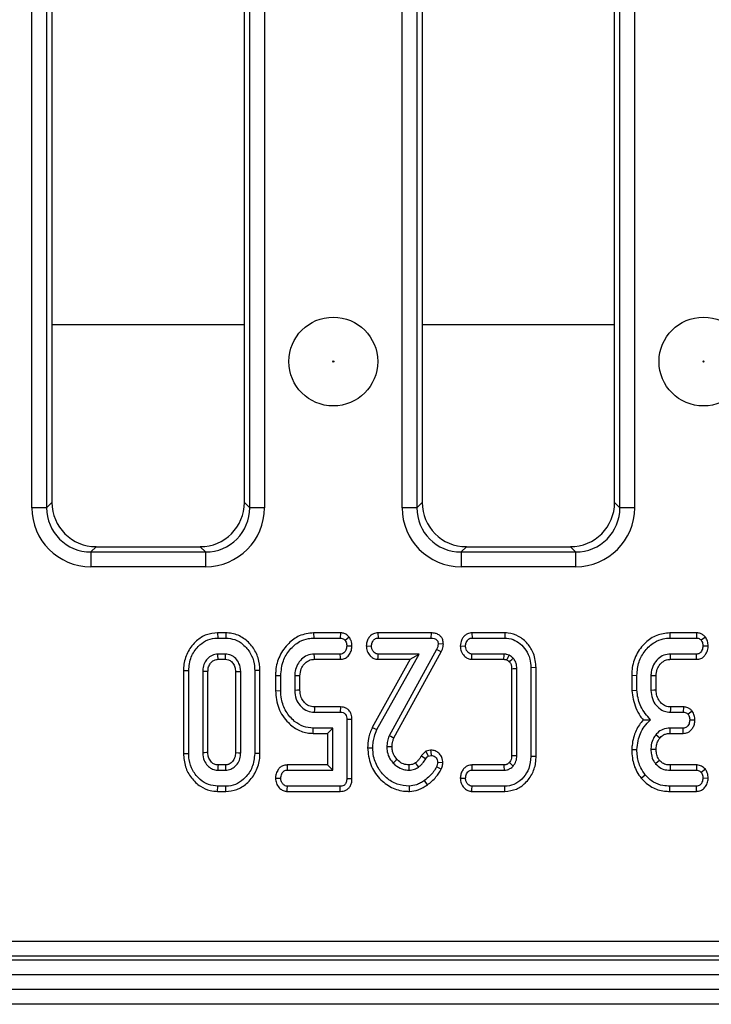
# Model space of a CAD drawing. Units: millimetres. Extents: x 40 to 2075, y -24 to 1455.
# Drawn here: x 334 to 381, y 704 to 771 of the extents above; entities that cross this region are included whole.
import ezdxf

# ---------------------------------------------------------------- set-up
doc = ezdxf.new("R2010")
doc.units = ezdxf.units.MM
doc.header["$LTSCALE"] = 5
doc.linetypes.add('SLD-Solid', pattern=[0])

msp = doc.modelspace()

# ---------------------------------------------------------------- linework, layer by layer
at = {"color": 7, "linetype": 'SLD-Solid', "lineweight": 25}
for p, q in [((334.891, 737.594), (334.891, 812.332)), ((335.888, 812.332), (335.888, 737.594)), ((336.245, 811.974), (336.245, 737.951)), ((349.245, 737.951), (349.245, 811.974)), ((349.603, 737.594), (349.603, 812.332)), ((350.599, 812.332), (350.599, 737.594)), ((359.891, 737.594), (359.891, 812.332)), ((360.888, 812.332), (360.888, 737.594)), ((361.245, 811.974), (361.245, 737.951)), ((374.245, 737.951), (374.245, 811.974)), ((374.603, 737.594), (374.603, 812.332)), ((375.599, 812.332), (375.599, 737.594)), ((335.888, 737.594), (336.245, 737.951)), ((349.245, 737.951), (349.603, 737.594)), ((360.888, 737.594), (361.245, 737.951)), ((374.245, 737.951), (374.603, 737.594)), ((335.888, 737.594), (334.891, 737.594)), ((350.599, 737.594), (349.603, 737.594)), ((360.888, 737.594), (359.891, 737.594)), ((375.599, 737.594), (374.603, 737.594)), ((339.234, 734.963), (338.876, 734.605)), ((339.234, 734.963), (346.257, 734.963)), ((346.614, 734.605), (346.257, 734.963)), ((364.234, 734.963), (363.876, 734.605)), ((364.234, 734.963), (371.257, 734.963)), ((371.614, 734.605), (371.257, 734.963)), ((338.876, 734.605), (338.876, 733.609)), ((338.876, 734.605), (346.614, 734.605)), ((346.614, 734.605), (346.614, 733.609)), ((363.876, 734.605), (363.876, 733.609)), ((363.876, 734.605), (371.614, 734.605)), ((371.614, 734.605), (371.614, 733.609)), ((346.614, 733.609), (338.876, 733.609)), ((371.614, 733.609), (363.876, 733.609)), ((347.438, 729.144), (347.443, 728.791)), ((347.985, 729.144), (347.438, 729.144)), ((347.443, 728.791), (347.98, 728.791)), ((347.985, 729.144), (347.98, 728.791)), ((353.921, 729.144), (353.928, 728.791)), ((355.724, 729.144), (353.921, 729.144)), ((353.928, 728.791), (355.712, 728.791)), ((355.724, 729.144), (355.712, 728.791)), ((356.321, 728.857), (356.043, 728.637)), ((358.265, 729.144), (358.273, 728.791)), ((361.848, 729.144), (358.265, 729.144)), ((358.273, 728.791), (361.844, 728.791)), ((361.848, 729.144), (361.844, 728.791)), ((364.612, 729.144), (364.62, 728.791)), ((366.829, 729.144), (364.612, 729.144)), ((364.62, 728.791), (366.825, 728.791)), ((366.829, 729.144), (366.825, 728.791)), ((377.975, 729.144), (377.982, 728.791)), ((379.773, 729.144), (377.975, 729.144)), ((377.982, 728.791), (379.766, 728.791)), ((379.773, 729.144), (379.766, 728.791)), ((380.383, 728.859), (380.097, 728.646)), ((356.51, 728.238), (356.157, 728.251)), ((357.474, 728.257), (357.828, 728.251)), ((362.224, 728.027), (359.021, 722.195)), ((362.539, 727.868), (362.224, 728.027)), ((362.683, 728.384), (362.329, 728.394)), ((363.825, 728.257), (364.179, 728.251)), ((380.565, 728.248), (380.211, 728.251)), ((347.969, 727.71), (347.454, 727.71)), ((347.464, 727.357), (347.959, 727.357)), ((355.718, 727.71), (353.961, 727.71)), ((353.97, 727.357), (355.727, 727.357)), ((360.441, 727.357), (357.881, 722.763)), ((358.197, 722.607), (361.041, 727.71)), ((358.262, 727.357), (360.441, 727.357)), ((361.041, 727.71), (358.273, 727.71)), ((359.341, 722.046), (362.539, 727.868)), ((360.441, 727.357), (361.041, 727.71)), ((364.6, 727.357), (366.767, 727.357)), ((366.778, 727.71), (364.612, 727.71)), ((379.772, 727.71), (378.015, 727.71)), ((378.026, 727.357), (379.78, 727.357)), ((367.291, 726.724), (367.291, 720.859)), ((367.644, 720.852), (367.644, 726.73)), ((368.942, 726.796), (368.59, 726.792)), ((368.59, 726.792), (368.59, 720.791)), ((368.942, 720.786), (368.942, 726.796)), ((345.129, 726.594), (345.482, 726.591)), ((345.129, 726.594), (345.129, 720.988)), ((345.482, 720.991), (345.482, 726.591)), ((346.428, 726.534), (346.428, 721.048)), ((346.78, 721.057), (346.78, 726.526)), ((348.643, 726.526), (348.643, 721.056)), ((348.995, 721.048), (348.995, 726.534)), ((350.294, 726.594), (349.941, 726.591)), ((349.941, 726.591), (349.941, 720.991)), ((350.294, 720.988), (350.294, 726.594)), ((351.345, 726.262), (351.698, 726.257)), ((351.345, 726.262), (351.345, 725.24)), ((351.698, 725.244), (351.698, 726.257)), ((352.644, 726.241), (352.644, 725.261)), ((352.996, 725.268), (352.996, 726.234)), ((375.399, 726.279), (375.752, 726.274)), ((375.399, 726.279), (375.399, 725.252)), ((375.752, 725.267), (375.752, 726.274)), ((376.698, 726.241), (376.698, 725.261)), ((377.051, 725.268), (377.051, 726.234)), ((351.345, 725.24), (351.698, 725.244)), ((375.399, 725.252), (375.752, 725.267)), ((355.726, 724.144), (353.971, 724.144)), ((355.726, 724.144), (355.718, 723.791)), ((378.889, 724.144), (378.017, 724.144)), ((378.889, 724.144), (378.881, 723.791)), ((353.961, 723.791), (355.718, 723.791)), ((378.007, 723.791), (378.881, 723.791)), ((379.493, 723.857), (379.206, 723.646)), ((353.89, 722.357), (353.894, 722.71)), ((355.211, 722.71), (353.894, 722.71)), ((354.859, 722.357), (355.211, 722.71)), ((355.211, 719.872), (355.211, 722.71)), ((356.51, 723.294), (356.157, 723.291)), ((356.157, 723.291), (356.157, 719.292)), ((356.51, 719.288), (356.51, 723.294)), ((357.881, 722.763), (358.197, 722.607)), ((378.875, 722.71), (377.99, 722.71)), ((378.883, 722.357), (378.875, 722.71)), ((379.672, 723.245), (379.318, 723.251)), ((353.89, 722.357), (354.859, 722.357)), ((354.859, 722.357), (354.859, 720.225)), ((377.994, 722.357), (378.883, 722.357)), ((357.561, 721.39), (357.914, 721.388)), ((345.129, 720.988), (345.482, 720.991)), ((350.294, 720.988), (349.941, 720.991)), ((361.193, 720.829), (361.493, 720.643)), ((361.815, 721.226), (361.503, 721.144)), ((361.503, 721.144), (361.66, 720.82)), ((361.66, 720.82), (361.852, 720.871)), ((368.942, 720.786), (368.59, 720.791)), ((375.399, 721.271), (375.752, 721.26)), ((347.959, 720.225), (347.463, 720.225)), ((354.859, 720.225), (352.129, 720.225)), ((354.859, 720.225), (355.211, 719.872)), ((362.539, 719.945), (362.222, 720.1)), ((362.651, 720.371), (362.298, 720.385)), ((366.769, 720.225), (364.604, 720.225)), ((379.78, 720.225), (377.996, 720.225)), ((379.78, 720.225), (379.768, 719.872)), ((347.454, 719.872), (347.969, 719.872)), ((351.344, 719.338), (351.698, 719.332)), ((352.137, 719.872), (355.211, 719.872)), ((363.825, 719.338), (364.179, 719.332)), ((364.612, 719.872), (366.778, 719.872)), ((376.04, 719.327), (376.314, 719.549)), ((377.992, 719.872), (379.768, 719.872)), ((380.376, 719.935), (380.097, 719.718)), ((347.438, 718.439), (347.443, 718.791)), ((347.98, 718.791), (347.443, 718.791)), ((347.985, 718.439), (347.98, 718.791)), ((355.712, 718.791), (352.143, 718.791)), ((355.72, 718.439), (355.712, 718.791)), ((356.51, 719.288), (356.157, 719.292)), ((360.39, 718.438), (360.385, 718.791)), ((361.605, 718.882), (361.4, 719.169)), ((366.825, 718.791), (364.62, 718.791)), ((366.829, 718.439), (366.825, 718.791)), ((377.976, 718.439), (377.982, 718.791)), ((379.766, 718.791), (377.982, 718.791)), ((380.564, 719.319), (380.211, 719.332)), ((347.438, 718.439), (347.985, 718.439)), ((352.132, 718.439), (355.72, 718.439)), ((364.609, 718.439), (366.829, 718.439)), ((377.976, 718.439), (379.774, 718.439)), ((222.091, 708.317), (713.399, 708.317)), ((218.245, 707.063), (1217.245, 707.063)), ((713.399, 707.32), (222.091, 707.32)), ((1217.245, 706.063), (218.245, 706.063)), ((1217.245, 705.063), (218.245, 705.063)), ((1217.245, 704.063), (218.245, 704.063))]:
    msp.add_line(p, q, dxfattribs=at)
at = {"color": 8, "linetype": 'SLD-Solid', "lineweight": 25}
for p, q in [((336.245, 749.963), (349.245, 749.963)), ((361.245, 749.963), (374.245, 749.963))]:
    msp.add_line(p, q, dxfattribs=at)
at = {"color": 7, "linetype": 'SLD-Solid', "lineweight": 25, "flags": 128}
for points in [[(347.464, 727.357), (347.462, 727.408), (347.458, 727.559), (347.454, 727.71)], [(347.959, 727.357), (347.961, 727.418), (347.965, 727.564), (347.969, 727.71)], [(353.97, 727.357), (353.967, 727.492), (353.961, 727.71)], [(355.727, 727.357), (355.724, 727.48), (355.718, 727.71)], [(358.262, 727.357), (358.266, 727.486), (358.273, 727.71)], [(364.6, 727.357), (364.604, 727.481), (364.612, 727.71)], [(366.767, 727.357), (366.768, 727.38), (366.775, 727.609), (366.778, 727.71)], [(367.137, 727.189), (367.202, 727.249), (367.299, 727.339), (367.397, 727.429)], [(378.026, 727.357), (378.021, 727.521), (378.015, 727.71)], [(379.78, 727.357), (379.777, 727.488), (379.772, 727.71)], [(367.291, 726.724), (367.389, 726.726), (367.516, 726.728), (367.644, 726.73)], [(346.78, 726.526), (346.729, 726.527), (346.579, 726.531), (346.428, 726.534)], [(348.643, 726.526), (348.704, 726.528), (348.849, 726.531), (348.995, 726.534)], [(352.996, 726.234), (352.862, 726.237), (352.644, 726.241)], [(377.051, 726.234), (376.887, 726.237), (376.698, 726.241)], [(352.996, 725.268), (352.828, 725.265), (352.644, 725.261)], [(377.051, 725.268), (376.89, 725.265), (376.698, 725.261)], [(353.971, 724.144), (353.967, 723.975), (353.961, 723.791)], [(378.017, 724.144), (378.013, 723.983), (378.007, 723.791)], [(377.994, 722.357), (377.992, 722.539), (377.99, 722.71)], [(359.341, 722.046), (359.25, 722.089), (359.135, 722.142), (359.021, 722.195)], [(377.295, 722.034), (377.154, 722.148), (377.021, 722.256)], [(359.213, 721.454), (359.113, 721.453), (358.986, 721.453), (358.86, 721.452)], [(346.78, 721.057), (346.675, 721.054), (346.551, 721.051), (346.428, 721.048)], [(348.643, 721.056), (348.69, 721.055), (348.843, 721.052), (348.995, 721.048)], [(361.815, 721.226), (361.828, 721.102), (361.852, 720.871)], [(367.291, 720.859), (367.383, 720.857), (367.514, 720.855), (367.644, 720.852)], [(377.051, 721.26), (376.857, 721.261), (376.698, 721.262)], [(347.463, 720.225), (347.46, 720.119), (347.457, 719.996), (347.454, 719.872)], [(347.959, 720.225), (347.961, 720.178), (347.965, 720.025), (347.969, 719.872)], [(352.129, 720.225), (352.132, 720.095), (352.137, 719.872)], [(359.551, 720.589), (359.478, 720.521), (359.386, 720.434), (359.293, 720.347)], [(360.358, 720.225), (360.358, 720.127), (360.359, 720), (360.359, 719.872)], [(360.79, 720.363), (360.845, 720.283), (360.918, 720.178), (360.991, 720.073)], [(364.604, 720.225), (364.607, 720.099), (364.612, 719.872)], [(367.132, 720.387), (367.158, 720.364), (367.264, 720.27), (367.397, 720.153)], [(377.284, 720.525), (377.188, 720.448), (377.008, 720.305)], [(377.996, 720.225), (377.995, 720.101), (377.992, 719.872)], [(352.132, 718.439), (352.136, 718.567), (352.143, 718.791)], [(364.609, 718.439), (364.613, 718.567), (364.62, 718.791)], [(379.774, 718.439), (379.771, 718.561), (379.766, 718.791)]]:
    msp.add_lwpolyline(points, dxfattribs=at)
at = {"color": 7, "linetype": 'SLD-Solid', "lineweight": 25}
for centre, radius in [((355.245, 747.463), 3), ((380.245, 747.463), 3), ((355.245, 747.463), 0.042), ((380.245, 747.463), 0.042)]:
    msp.add_circle(centre, radius, dxfattribs=at)
for centre, major_axis, ratio, start_param, end_param in [((339.257, 737.974), (-2.137, -2.137), 0.992433, 5.501585, 7.064785), ((346.234, 737.974), (2.137, -2.137), 0.992433, 5.501585, 7.064785), ((364.257, 737.974), (-2.137, -2.137), 0.992433, 5.501585, 7.064785), ((371.234, 737.974), (2.137, -2.137), 0.992433, 5.501585, 7.064785), ((338.907, 737.624), (-2.85, -2.85), 0.992433, 5.501585, 7.064785), ((338.907, 737.624), (2.148, 2.148), 0.98747, 2.359993, 3.923193), ((346.584, 737.624), (2.85, -2.85), 0.992433, 5.501585, 7.064785), ((346.584, 737.624), (2.148, -2.148), 0.98747, 5.501585, 7.064785), ((363.907, 737.624), (-2.85, -2.85), 0.992433, 5.501585, 7.064785), ((363.907, 737.624), (2.148, 2.148), 0.98747, 2.359993, 3.923193), ((371.584, 737.624), (2.85, -2.85), 0.992433, 5.501585, 7.064785), ((371.584, 737.624), (2.148, -2.148), 0.98747, 5.501585, 7.064785)]:
    msp.add_ellipse(centre, major_axis=major_axis, ratio=ratio, start_param=start_param, end_param=end_param, dxfattribs=at)
for points, knots in [([(347.438, 729.144), (347.181, 729.119), (346.66, 729.069), (345.951, 728.607), (345.405, 727.918), (345.154, 727.189), (345.135, 726.74), (345.129, 726.594)], [0, 0, 0, 0, 0.20045, 0.407909, 0.645498, 0.885162, 1, 1, 1, 1]), ([(345.482, 726.591), (345.513, 726.907), (345.574, 727.507), (346.049, 728.192), (346.608, 728.637), (347.095, 728.78), (347.375, 728.789), (347.443, 728.791)], [0, 0, 0, 0, 0.287669, 0.546997, 0.741657, 0.937567, 1, 1, 1, 1]), ([(347.98, 728.791), (348.19, 728.772), (348.613, 728.733), (349.204, 728.359), (349.678, 727.801), (349.915, 727.157), (349.934, 726.747), (349.941, 726.591)], [0, 0, 0, 0, 0.192122, 0.385556, 0.6238, 0.856572, 1, 1, 1, 1]), ([(350.294, 726.594), (350.271, 726.884), (350.226, 727.455), (349.82, 728.22), (349.214, 728.816), (348.55, 729.111), (348.126, 729.136), (347.985, 729.144)], [0, 0, 0, 0, 0.227496, 0.446907, 0.665919, 0.889079, 1, 1, 1, 1]), ([(353.921, 729.144), (353.586, 729.103), (352.958, 729.027), (352.16, 728.421), (351.58, 727.62), (351.362, 726.828), (351.349, 726.377), (351.345, 726.262)], [0, 0, 0, 0, 0.233206, 0.436908, 0.682716, 0.919095, 1, 1, 1, 1]), ([(351.698, 726.257), (351.73, 726.598), (351.789, 727.229), (352.283, 728.025), (352.883, 728.552), (353.477, 728.77), (353.808, 728.786), (353.928, 728.791)], [0, 0, 0, 0, 0.2719395, 0.5030737, 0.7339817, 0.9037478, 1, 1, 1, 1]), ([(355.712, 728.791), (355.756, 728.788), (355.844, 728.781), (355.961, 728.724), (356.017, 728.664), (356.043, 728.637)], [0, 0, 0, 0, 0.348852, 0.702588, 1, 1, 1, 1]), ([(356.321, 728.857), (356.282, 728.899), (356.187, 728.998), (355.994, 729.109), (355.823, 729.138), (355.734, 729.143), (355.724, 729.144)], [0, 0, 0, 0, 0.249635, 0.603776, 0.956419, 1, 1, 1, 1]), ([(356.51, 728.238), (356.508, 728.303), (356.503, 728.433), (356.448, 728.648), (356.367, 728.78), (356.321, 728.857)], [0, 0, 0, 0, 0.29877, 0.59233, 1, 1, 1, 1]), ([(358.265, 729.144), (358.163, 729.133), (357.982, 729.113), (357.76, 728.966), (357.606, 728.765), (357.498, 728.524), (357.482, 728.344), (357.474, 728.257)], [0, 0, 0, 0, 0.229616, 0.409331, 0.588689, 0.802265, 1, 1, 1, 1]), ([(357.828, 728.251), (357.837, 728.334), (357.853, 728.474), (357.945, 728.633), (358.043, 728.734), (358.156, 728.785), (358.235, 728.789), (358.273, 728.791)], [0, 0, 0, 0, 0.319061, 0.536594, 0.695197, 0.854211, 1, 1, 1, 1]), ([(361.844, 728.791), (361.918, 728.788), (362.035, 728.782), (362.182, 728.72), (362.274, 728.636), (362.321, 728.519), (362.326, 728.437), (362.329, 728.394)], [0, 0, 0, 0, 0.310847, 0.484812, 0.659117, 0.818991, 1, 1, 1, 1]), ([(362.683, 728.384), (362.675, 728.485), (362.661, 728.659), (362.538, 728.876), (362.367, 729.026), (362.13, 729.127), (361.949, 729.138), (361.848, 729.144)], [0, 0, 0, 0, 0.235917, 0.405152, 0.574201, 0.763561, 1, 1, 1, 1]), ([(364.612, 729.144), (364.511, 729.133), (364.331, 729.113), (364.111, 728.969), (363.948, 728.756), (363.847, 728.51), (363.832, 728.328), (363.825, 728.257)], [0, 0, 0, 0, 0.229843, 0.406585, 0.583242, 0.837567, 1, 1, 1, 1]), ([(364.179, 728.251), (364.188, 728.334), (364.204, 728.471), (364.291, 728.629), (364.382, 728.729), (364.495, 728.784), (364.577, 728.789), (364.62, 728.791)], [0, 0, 0, 0, 0.319267, 0.529944, 0.682556, 0.835382, 1, 1, 1, 1]), ([(366.825, 728.791), (367.015, 728.773), (367.397, 728.736), (367.89, 728.421), (368.289, 727.972), (368.55, 727.408), (368.577, 726.989), (368.59, 726.792)], [0, 0, 0, 0, 0.192289, 0.385495, 0.575478, 0.799883, 1, 1, 1, 1]), ([(368.942, 726.796), (368.911, 727.123), (368.854, 727.711), (368.388, 728.44), (367.798, 728.943), (367.227, 729.132), (366.906, 729.142), (366.829, 729.144)], [0, 0, 0, 0, 0.277686, 0.500734, 0.723467, 0.933995, 1, 1, 1, 1]), ([(377.975, 729.144), (377.673, 729.111), (377.065, 729.046), (376.267, 728.482), (375.663, 727.686), (375.419, 726.884), (375.404, 726.411), (375.399, 726.279)], [0, 0, 0, 0, 0.21144, 0.424926, 0.666063, 0.906906, 1, 1, 1, 1]), ([(375.752, 726.274), (375.779, 726.583), (375.83, 727.177), (376.275, 727.956), (376.854, 728.498), (377.465, 728.761), (377.831, 728.782), (377.982, 728.791)], [0, 0, 0, 0, 0.247647, 0.476529, 0.705271, 0.878769, 1, 1, 1, 1]), ([(379.766, 728.791), (379.809, 728.789), (379.894, 728.784), (380.01, 728.73), (380.069, 728.673), (380.097, 728.646)], [0, 0, 0, 0, 0.342112, 0.6877868, 1, 1, 1, 1]), ([(380.383, 728.859), (380.336, 728.906), (380.238, 729.004), (380.04, 729.113), (379.876, 729.14), (379.782, 729.144), (379.773, 729.144)], [0, 0, 0, 0, 0.2906109, 0.595612, 0.9596778, 1, 1, 1, 1]), ([(380.097, 728.646), (380.125, 728.594), (380.172, 728.507), (380.203, 728.371), (380.209, 728.291), (380.211, 728.251)], [0, 0, 0, 0, 0.423422, 0.70817, 1, 1, 1, 1]), ([(380.565, 728.248), (380.562, 728.305), (380.551, 728.469), (380.483, 728.677), (380.408, 728.814), (380.383, 728.859)], [0, 0, 0, 0, 0.269557, 0.763691, 1, 1, 1, 1]), ([(356.157, 728.251), (356.143, 728.152), (356.122, 727.999), (356.012, 727.835), (355.904, 727.747), (355.802, 727.714), (355.74, 727.711), (355.718, 727.71)], [0, 0, 0, 0, 0.381808, 0.593197, 0.754771, 0.916635, 1, 1, 1, 1]), ([(355.727, 727.357), (355.824, 727.369), (356.015, 727.391), (356.262, 727.569), (356.432, 727.825), (356.495, 728.064), (356.507, 728.203), (356.51, 728.238)], [0, 0, 0, 0, 0.221602, 0.438001, 0.677822, 0.920079, 1, 1, 1, 1]), ([(356.043, 728.637), (356.067, 728.598), (356.114, 728.522), (356.151, 728.388), (356.155, 728.297), (356.157, 728.251)], [0, 0, 0, 0, 0.331115, 0.659578, 1, 1, 1, 1]), ([(357.474, 728.257), (357.486, 728.138), (357.509, 727.898), (357.694, 727.616), (357.925, 727.428), (358.122, 727.366), (358.235, 727.359), (358.262, 727.357)], [0, 0, 0, 0, 0.267761, 0.544171, 0.741209, 0.93917, 1, 1, 1, 1]), ([(358.273, 727.71), (358.226, 727.715), (358.132, 727.725), (357.998, 727.819), (357.887, 727.965), (357.834, 728.124), (357.829, 728.222), (357.828, 728.251)], [0, 0, 0, 0, 0.180622, 0.362839, 0.618126, 0.887349, 1, 1, 1, 1]), ([(362.329, 728.394), (362.322, 728.331), (362.311, 728.236), (362.265, 728.116), (362.237, 728.057), (362.224, 728.027)], [0, 0, 0, 0, 0.4909925, 0.7445552, 1, 1, 1, 1]), ([(362.539, 727.868), (362.566, 727.927), (362.618, 728.038), (362.664, 728.213), (362.677, 728.327), (362.683, 728.384)], [0, 0, 0, 0, 0.360956, 0.682631, 1, 1, 1, 1]), ([(363.825, 728.257), (363.838, 728.135), (363.863, 727.887), (364.052, 727.601), (364.285, 727.42), (364.472, 727.366), (364.578, 727.359), (364.6, 727.357)], [0, 0, 0, 0, 0.278543, 0.565822, 0.756793, 0.948608, 1, 1, 1, 1]), ([(364.612, 727.71), (364.567, 727.715), (364.477, 727.724), (364.348, 727.814), (364.244, 727.954), (364.186, 728.112), (364.181, 728.214), (364.179, 728.251)], [0, 0, 0, 0, 0.174952, 0.351508, 0.597901, 0.85592, 1, 1, 1, 1]), ([(380.211, 728.251), (380.198, 728.153), (380.177, 728.004), (380.078, 727.84), (379.98, 727.756), (379.876, 727.715), (379.805, 727.712), (379.772, 727.71)], [0, 0, 0, 0, 0.379391, 0.576438, 0.725612, 0.874216, 1, 1, 1, 1]), ([(379.78, 727.357), (379.879, 727.368), (380.058, 727.387), (380.278, 727.531), (380.442, 727.745), (380.543, 727.993), (380.559, 728.176), (380.565, 728.248)], [0, 0, 0, 0, 0.22533, 0.40341, 0.581519, 0.835733, 1, 1, 1, 1]), ([(347.454, 727.71), (347.321, 727.693), (347.053, 727.66), (346.744, 727.412), (346.521, 727.094), (346.437, 726.786), (346.43, 726.591), (346.428, 726.534)], [0, 0, 0, 0, 0.229237, 0.46007, 0.660999, 0.900086, 1, 1, 1, 1]), ([(346.78, 726.526), (346.787, 726.639), (346.799, 726.847), (346.954, 727.111), (347.143, 727.284), (347.328, 727.352), (347.428, 727.356), (347.464, 727.357)], [0, 0, 0, 0, 0.280602, 0.515262, 0.750218, 0.909873, 1, 1, 1, 1]), ([(347.959, 727.357), (348.032, 727.352), (348.183, 727.34), (348.392, 727.193), (348.557, 726.974), (348.635, 726.731), (348.64, 726.581), (348.643, 726.526)], [0, 0, 0, 0, 0.181303, 0.373149, 0.621535, 0.862186, 1, 1, 1, 1]), ([(348.995, 726.534), (348.974, 726.724), (348.937, 727.046), (348.671, 727.42), (348.355, 727.668), (348.096, 727.696), (347.969, 727.71)], [0, 0, 0, 0, 0.326372, 0.55377, 0.782155, 1, 1, 1, 1]), ([(353.961, 727.71), (353.795, 727.692), (353.475, 727.657), (353.088, 727.377), (352.801, 727.012), (352.659, 726.612), (352.648, 726.344), (352.644, 726.241)], [0, 0, 0, 0, 0.22562, 0.434133, 0.632771, 0.858041, 1, 1, 1, 1]), ([(352.996, 726.234), (353.009, 726.398), (353.032, 726.688), (353.26, 727.044), (353.527, 727.268), (353.785, 727.351), (353.924, 727.356), (353.97, 727.357)], [0, 0, 0, 0, 0.2945936, 0.5207622, 0.7468092, 0.917, 1, 1, 1, 1]), ([(366.767, 727.357), (366.791, 727.356), (366.84, 727.354), (366.906, 727.34), (366.947, 727.326), (366.965, 727.32)], [0, 0, 0, 0, 0.355712, 0.715975, 1, 1, 1, 1]), ([(367.118, 727.64), (367.064, 727.66), (366.982, 727.689), (366.866, 727.705), (366.808, 727.708), (366.778, 727.71)], [0, 0, 0, 0, 0.493526, 0.745799, 1, 1, 1, 1]), ([(366.965, 727.32), (366.968, 727.327), (367.005, 727.403), (367.056, 727.51), (367.103, 727.61), (367.118, 727.64)], [0, 0, 0, 0, 0.062514, 0.712582, 1, 1, 1, 1]), ([(366.965, 727.32), (366.98, 727.311), (367.021, 727.285), (367.079, 727.242), (367.12, 727.205), (367.137, 727.189)], [0, 0, 0, 0, 0.23328, 0.683302, 1, 1, 1, 1]), ([(367.397, 727.429), (367.375, 727.449), (367.331, 727.489), (367.241, 727.564), (367.167, 727.61), (367.118, 727.64)], [0, 0, 0, 0, 0.253893, 0.507905, 1, 1, 1, 1]), ([(367.644, 726.73), (367.641, 726.794), (367.635, 726.967), (367.559, 727.215), (367.445, 727.366), (367.397, 727.429)], [0, 0, 0, 0, 0.252771, 0.685894, 1, 1, 1, 1]), ([(378.015, 727.71), (377.863, 727.696), (377.558, 727.666), (377.154, 727.387), (376.849, 726.996), (376.71, 726.582), (376.701, 726.327), (376.698, 726.241)], [0, 0, 0, 0, 0.206714, 0.415799, 0.650433, 0.881311, 1, 1, 1, 1]), ([(377.051, 726.234), (377.063, 726.387), (377.087, 726.672), (377.31, 727.031), (377.582, 727.273), (377.846, 727.349), (377.984, 727.355), (378.026, 727.357)], [0, 0, 0, 0, 0.276548, 0.512898, 0.749409, 0.923315, 1, 1, 1, 1]), ([(367.137, 727.189), (367.161, 727.158), (367.225, 727.075), (367.284, 726.914), (367.289, 726.786), (367.291, 726.724)], [0, 0, 0, 0, 0.234039, 0.629713, 1, 1, 1, 1]), ([(351.345, 725.24), (351.385, 724.833), (351.464, 724.034), (352.098, 723.123), (352.855, 722.543), (353.475, 722.367), (353.821, 722.359), (353.89, 722.357)], [0, 0, 0, 0, 0.285038, 0.559092, 0.754733, 0.951472, 1, 1, 1, 1]), ([(353.894, 722.71), (353.666, 722.731), (353.209, 722.773), (352.556, 723.185), (352.021, 723.817), (351.731, 724.566), (351.707, 725.053), (351.698, 725.244)], [0, 0, 0, 0, 0.183022, 0.367005, 0.606337, 0.845375, 1, 1, 1, 1]), ([(352.644, 725.261), (352.662, 725.061), (352.696, 724.692), (352.986, 724.227), (353.363, 723.901), (353.724, 723.803), (353.918, 723.793), (353.961, 723.791)], [0, 0, 0, 0, 0.271462, 0.502117, 0.733021, 0.940632, 1, 1, 1, 1]), ([(353.971, 724.144), (353.838, 724.158), (353.585, 724.183), (353.301, 724.419), (353.098, 724.705), (353.006, 725), (352.999, 725.197), (352.996, 725.268)], [0, 0, 0, 0, 0.2376966, 0.4524356, 0.6420588, 0.8718816, 1, 1, 1, 1]), ([(375.399, 725.252), (375.463, 724.852), (375.56, 724.24), (375.909, 723.605), (376.102, 723.357), (376.165, 723.276)], [0, 0, 0, 0, 0.56089, 0.857238, 1, 1, 1, 1]), ([(376.658, 723.274), (376.42, 723.558), (375.971, 724.095), (375.787, 724.841), (375.756, 725.217), (375.752, 725.267)], [0, 0, 0, 0, 0.491898, 0.932002, 1, 1, 1, 1]), ([(376.698, 725.261), (376.715, 725.07), (376.748, 724.707), (377.03, 724.24), (377.388, 723.922), (377.744, 723.805), (377.939, 723.795), (378.007, 723.791)], [0, 0, 0, 0, 0.260901, 0.496089, 0.731638, 0.905769, 1, 1, 1, 1]), ([(378.017, 724.144), (377.908, 724.152), (377.684, 724.169), (377.386, 724.383), (377.159, 724.686), (377.059, 725.007), (377.053, 725.202), (377.051, 725.268)], [0, 0, 0, 0, 0.1967555, 0.4032239, 0.6436687, 0.8795801, 1, 1, 1, 1]), ([(356.51, 723.294), (356.502, 723.414), (356.487, 723.618), (356.351, 723.876), (356.168, 724.041), (355.948, 724.128), (355.799, 724.139), (355.726, 724.144)], [0, 0, 0, 0, 0.274333, 0.465765, 0.658093, 0.830471, 1, 1, 1, 1]), ([(379.493, 723.857), (379.449, 723.903), (379.357, 723.998), (379.17, 724.106), (379.004, 724.14), (378.906, 724.143), (378.889, 724.144)], [0, 0, 0, 0, 0.278972, 0.571647, 0.925801, 1, 1, 1, 1]), ([(355.718, 723.791), (355.782, 723.787), (355.884, 723.779), (356.011, 723.713), (356.094, 723.615), (356.15, 723.47), (356.155, 723.355), (356.157, 723.291)], [0, 0, 0, 0, 0.2500168, 0.3991822, 0.548883, 0.7471775, 1, 1, 1, 1]), ([(378.881, 723.791), (378.924, 723.789), (379.011, 723.784), (379.125, 723.728), (379.181, 723.671), (379.206, 723.646)], [0, 0, 0, 0, 0.350502, 0.705297, 1, 1, 1, 1]), ([(379.206, 723.646), (379.234, 723.595), (379.28, 723.509), (379.311, 723.373), (379.316, 723.292), (379.318, 723.251)], [0, 0, 0, 0, 0.412003, 0.701864, 1, 1, 1, 1]), ([(379.672, 723.245), (379.669, 723.301), (379.661, 723.462), (379.596, 723.671), (379.519, 723.81), (379.493, 723.857)], [0, 0, 0, 0, 0.262247, 0.74969, 1, 1, 1, 1]), ([(357.881, 722.763), (357.829, 722.644), (357.725, 722.403), (357.594, 721.945), (357.574, 721.601), (357.561, 721.39)], [0, 0, 0, 0, 0.273977, 0.555132, 1, 1, 1, 1]), ([(376.165, 723.276), (375.994, 723.044), (375.616, 722.527), (375.443, 721.8), (375.407, 721.362), (375.399, 721.271)], [0, 0, 0, 0, 0.394046, 0.87452, 1, 1, 1, 1]), ([(375.752, 721.26), (375.774, 721.457), (375.833, 722), (376.125, 722.726), (376.513, 723.125), (376.658, 723.274)], [0, 0, 0, 0, 0.2638929, 0.7256591, 1, 1, 1, 1]), ([(376.165, 723.276), (376.236, 723.276), (376.394, 723.274), (376.564, 723.274), (376.658, 723.274)], [0, 0, 0, 0, 0.450118, 1, 1, 1, 1]), ([(377.99, 722.71), (377.825, 722.694), (377.509, 722.664), (377.194, 722.447), (377.058, 722.297), (377.021, 722.256)], [0, 0, 0, 0, 0.445483, 0.851328, 1, 1, 1, 1]), ([(379.318, 723.251), (379.309, 723.168), (379.293, 723.03), (379.205, 722.871), (379.109, 722.77), (378.995, 722.717), (378.914, 722.712), (378.875, 722.71)], [0, 0, 0, 0, 0.319387, 0.528247, 0.688771, 0.849822, 1, 1, 1, 1]), ([(378.883, 722.357), (378.985, 722.368), (379.166, 722.388), (379.388, 722.536), (379.541, 722.735), (379.647, 722.977), (379.664, 723.157), (379.672, 723.245)], [0, 0, 0, 0, 0.2296656, 0.4096394, 0.5892842, 0.7989059, 1, 1, 1, 1]), ([(357.914, 721.388), (357.919, 721.517), (357.93, 721.774), (358.021, 722.187), (358.134, 722.456), (358.197, 722.607)], [0, 0, 0, 0, 0.305615, 0.611818, 1, 1, 1, 1]), ([(359.021, 722.195), (358.997, 722.134), (358.951, 722.013), (358.882, 721.766), (358.869, 721.576), (358.86, 721.452)], [0, 0, 0, 0, 0.255316, 0.510921, 1, 1, 1, 1]), ([(359.213, 721.454), (359.216, 721.514), (359.222, 721.639), (359.265, 721.839), (359.314, 721.973), (359.341, 722.046)], [0, 0, 0, 0, 0.29516, 0.616096, 1, 1, 1, 1]), ([(377.021, 722.256), (376.966, 722.178), (376.82, 721.974), (376.715, 721.625), (376.703, 721.366), (376.698, 721.262)], [0, 0, 0, 0, 0.268995, 0.704879, 1, 1, 1, 1]), ([(377.051, 721.26), (377.056, 721.36), (377.066, 721.565), (377.152, 721.833), (377.254, 721.976), (377.295, 722.034)], [0, 0, 0, 0, 0.363005, 0.745483, 1, 1, 1, 1]), ([(377.295, 722.034), (377.364, 722.105), (377.477, 722.221), (377.708, 722.33), (377.876, 722.355), (377.98, 722.357), (377.994, 722.357)], [0, 0, 0, 0, 0.369493, 0.607453, 0.946525, 1, 1, 1, 1]), ([(357.561, 721.39), (357.601, 720.999), (357.677, 720.235), (358.316, 719.299), (359.137, 718.658), (359.883, 718.454), (360.295, 718.441), (360.39, 718.438)], [0, 0, 0, 0, 0.256994, 0.502064, 0.726316, 0.93711, 1, 1, 1, 1]), ([(360.385, 718.791), (360.104, 718.816), (359.541, 718.865), (358.828, 719.318), (358.264, 719.96), (357.952, 720.686), (357.925, 721.193), (357.914, 721.388)], [0, 0, 0, 0, 0.210159, 0.422051, 0.617315, 0.852555, 1, 1, 1, 1]), ([(358.86, 721.452), (358.866, 721.337), (358.882, 721.057), (359.029, 720.667), (359.214, 720.443), (359.293, 720.347)], [0, 0, 0, 0, 0.283155, 0.692739, 1, 1, 1, 1]), ([(359.551, 720.589), (359.461, 720.703), (359.316, 720.887), (359.226, 721.196), (359.217, 721.368), (359.213, 721.454)], [0, 0, 0, 0, 0.455491, 0.729515, 1, 1, 1, 1]), ([(345.129, 720.988), (345.154, 720.687), (345.201, 720.103), (345.632, 719.332), (346.212, 718.774), (346.855, 718.479), (347.264, 718.451), (347.438, 718.439)], [0, 0, 0, 0, 0.236066, 0.457306, 0.677994, 0.863615, 1, 1, 1, 1]), ([(347.443, 718.791), (347.229, 718.812), (346.8, 718.855), (346.2, 719.242), (345.723, 719.822), (345.502, 720.463), (345.487, 720.857), (345.482, 720.991)], [0, 0, 0, 0, 0.1954698, 0.3921197, 0.6381536, 0.875919, 1, 1, 1, 1]), ([(346.428, 721.048), (346.446, 720.866), (346.479, 720.545), (346.731, 720.186), (347.009, 719.957), (347.265, 719.881), (347.414, 719.874), (347.454, 719.872)], [0, 0, 0, 0, 0.312841, 0.550524, 0.740099, 0.930837, 1, 1, 1, 1]), ([(347.463, 720.225), (347.377, 720.233), (347.21, 720.248), (346.995, 720.425), (346.832, 720.663), (346.787, 720.898), (346.782, 721.027), (346.78, 721.057)], [0, 0, 0, 0, 0.21201, 0.41225, 0.675408, 0.924986, 1, 1, 1, 1]), ([(348.643, 721.056), (348.634, 720.938), (348.617, 720.724), (348.454, 720.458), (348.259, 720.283), (348.075, 720.23), (347.984, 720.226), (347.959, 720.225)], [0, 0, 0, 0, 0.294201, 0.531647, 0.768896, 0.938496, 1, 1, 1, 1]), ([(347.969, 719.872), (348.091, 719.886), (348.33, 719.912), (348.644, 720.136), (348.882, 720.447), (348.984, 720.779), (348.992, 720.98), (348.995, 721.048)], [0, 0, 0, 0, 0.209793, 0.410951, 0.650271, 0.881694, 1, 1, 1, 1]), ([(349.941, 720.991), (349.907, 720.674), (349.841, 720.074), (349.362, 719.39), (348.803, 718.943), (348.318, 718.801), (348.042, 718.793), (347.98, 718.791)], [0, 0, 0, 0, 0.290426, 0.548654, 0.74506, 0.942761, 1, 1, 1, 1]), ([(347.985, 718.439), (348.236, 718.463), (348.749, 718.513), (349.458, 718.972), (350.011, 719.663), (350.269, 720.397), (350.288, 720.845), (350.294, 720.988)], [0, 0, 0, 0, 0.19748, 0.40178, 0.64613, 0.8869, 1, 1, 1, 1]), ([(361.193, 720.829), (361.16, 720.774), (361.094, 720.663), (360.96, 720.504), (360.85, 720.413), (360.79, 720.363)], [0, 0, 0, 0, 0.308369, 0.625735, 1, 1, 1, 1]), ([(361.503, 721.144), (361.471, 721.12), (361.367, 721.045), (361.262, 720.937), (361.204, 720.846), (361.193, 720.829)], [0, 0, 0, 0, 0.271957, 0.862956, 1, 1, 1, 1]), ([(361.493, 720.643), (361.515, 720.677), (361.548, 720.728), (361.61, 720.783), (361.643, 720.808), (361.66, 720.82)], [0, 0, 0, 0, 0.48879, 0.743141, 1, 1, 1, 1]), ([(362.651, 720.371), (362.638, 720.497), (362.614, 720.718), (362.429, 720.98), (362.201, 721.155), (361.979, 721.221), (361.849, 721.225), (361.815, 721.226)], [0, 0, 0, 0, 0.281367, 0.493234, 0.704491, 0.923566, 1, 1, 1, 1]), ([(361.852, 720.871), (361.902, 720.865), (362.003, 720.853), (362.135, 720.763), (362.241, 720.642), (362.292, 720.505), (362.296, 720.418), (362.298, 720.385)], [0, 0, 0, 0, 0.206618, 0.413227, 0.639391, 0.865876, 1, 1, 1, 1]), ([(368.59, 720.791), (368.566, 720.518), (368.521, 720.014), (368.127, 719.376), (367.615, 718.94), (367.134, 718.798), (366.88, 718.792), (366.825, 718.791)], [0, 0, 0, 0, 0.2741992, 0.507535, 0.7412184, 0.9440746, 1, 1, 1, 1]), ([(366.829, 718.439), (367.096, 718.468), (367.608, 718.526), (368.265, 718.997), (368.737, 719.643), (368.926, 720.291), (368.939, 720.675), (368.942, 720.786)], [0, 0, 0, 0, 0.227401, 0.434774, 0.670936, 0.904103, 1, 1, 1, 1]), ([(367.291, 720.859), (367.289, 720.8), (367.284, 720.679), (367.229, 720.514), (367.162, 720.426), (367.132, 720.387)], [0, 0, 0, 0, 0.348292, 0.712893, 1, 1, 1, 1]), ([(367.397, 720.153), (367.468, 720.256), (367.576, 720.411), (367.636, 720.659), (367.641, 720.787), (367.644, 720.852)], [0, 0, 0, 0, 0.490701, 0.741445, 1, 1, 1, 1]), ([(375.399, 721.271), (375.407, 721.08), (375.43, 720.56), (375.649, 719.88), (375.939, 719.469), (376.04, 719.327)], [0, 0, 0, 0, 0.275868, 0.749385, 1, 1, 1, 1]), ([(376.314, 719.549), (376.205, 719.707), (375.942, 720.089), (375.775, 720.693), (375.758, 721.112), (375.752, 721.26)], [0, 0, 0, 0, 0.311854, 0.758095, 1, 1, 1, 1]), ([(376.698, 721.262), (376.703, 721.152), (376.714, 720.877), (376.833, 720.546), (376.969, 720.359), (377.008, 720.305)], [0, 0, 0, 0, 0.322932, 0.804349, 1, 1, 1, 1]), ([(377.284, 720.525), (377.247, 720.576), (377.147, 720.715), (377.063, 720.97), (377.055, 721.169), (377.051, 721.26)], [0, 0, 0, 0, 0.240355, 0.652286, 1, 1, 1, 1]), ([(352.129, 720.225), (352.03, 720.214), (351.852, 720.195), (351.631, 720.052), (351.467, 719.837), (351.366, 719.591), (351.351, 719.409), (351.344, 719.338)], [0, 0, 0, 0, 0.225893, 0.404427, 0.582991, 0.837857, 1, 1, 1, 1]), ([(359.293, 720.347), (359.371, 720.273), (359.573, 720.083), (359.945, 719.901), (360.237, 719.881), (360.359, 719.872)], [0, 0, 0, 0, 0.269584, 0.694316, 1, 1, 1, 1]), ([(360.358, 720.225), (360.231, 720.238), (359.974, 720.263), (359.712, 720.434), (359.585, 720.556), (359.551, 720.589)], [0, 0, 0, 0, 0.417038, 0.842592, 1, 1, 1, 1]), ([(360.79, 720.363), (360.744, 720.336), (360.661, 720.286), (360.514, 720.236), (360.414, 720.229), (360.358, 720.225)], [0, 0, 0, 0, 0.348454, 0.632328, 1, 1, 1, 1]), ([(360.359, 719.872), (360.423, 719.876), (360.551, 719.883), (360.769, 719.945), (360.907, 720.025), (360.991, 720.073)], [0, 0, 0, 0, 0.285508, 0.571843, 1, 1, 1, 1]), ([(360.991, 720.073), (361.042, 720.112), (361.144, 720.192), (361.32, 720.377), (361.424, 720.537), (361.493, 720.643)], [0, 0, 0, 0, 0.253245, 0.506913, 1, 1, 1, 1]), ([(362.222, 720.1), (362.157, 719.991), (362.027, 719.772), (361.756, 719.451), (361.528, 719.271), (361.4, 719.169)], [0, 0, 0, 0, 0.304288, 0.609203, 1, 1, 1, 1]), ([(362.298, 720.385), (362.291, 720.337), (362.282, 720.263), (362.25, 720.17), (362.231, 720.124), (362.222, 720.1)], [0, 0, 0, 0, 0.493781, 0.746336, 1, 1, 1, 1]), ([(362.539, 719.945), (362.56, 719.995), (362.598, 720.089), (362.635, 720.232), (362.646, 720.325), (362.651, 720.371)], [0, 0, 0, 0, 0.367601, 0.687125, 1, 1, 1, 1]), ([(364.604, 720.225), (364.506, 720.214), (364.329, 720.195), (364.11, 720.05), (363.96, 719.852), (363.851, 719.611), (363.834, 719.429), (363.825, 719.338)], [0, 0, 0, 0, 0.223821, 0.403264, 0.582473, 0.792026, 1, 1, 1, 1]), ([(367.132, 720.387), (367.113, 720.368), (367.082, 720.337), (367.035, 720.299), (366.992, 720.273), (366.945, 720.252), (366.897, 720.236), (366.837, 720.229), (366.795, 720.226), (366.769, 720.225)], [0, 0, 0, 0, 0.194931, 0.318367, 0.441893, 0.565359, 0.688904, 0.812542, 1, 1, 1, 1]), ([(366.769, 720.225), (366.769, 720.213), (366.771, 720.155), (366.774, 720.037), (366.777, 719.931), (366.778, 719.872)], [0, 0, 0, 0, 0.099672, 0.499017, 1, 1, 1, 1]), ([(366.778, 719.872), (366.84, 719.875), (366.934, 719.88), (367.039, 719.91), (367.111, 719.939), (367.238, 720), (367.329, 720.088), (367.397, 720.153)], [0, 0, 0, 0, 0.266061, 0.399236, 0.465694, 0.598775, 1, 1, 1, 1]), ([(377.008, 720.305), (377.12, 720.195), (377.336, 719.984), (377.706, 719.882), (377.921, 719.875), (377.992, 719.872)], [0, 0, 0, 0, 0.418192, 0.805595, 1, 1, 1, 1]), ([(377.996, 720.225), (377.923, 720.228), (377.746, 720.236), (377.484, 720.322), (377.347, 720.461), (377.284, 720.525)], [0, 0, 0, 0, 0.2736061, 0.6664334, 1, 1, 1, 1]), ([(380.376, 719.935), (380.296, 720.015), (380.142, 720.169), (379.909, 720.217), (379.793, 720.224), (379.78, 720.225)], [0, 0, 0, 0, 0.487216, 0.941934, 1, 1, 1, 1]), ([(351.344, 719.338), (351.356, 719.22), (351.379, 718.979), (351.565, 718.697), (351.796, 718.509), (351.992, 718.447), (352.105, 718.44), (352.132, 718.439)], [0, 0, 0, 0, 0.267854, 0.544391, 0.741368, 0.939267, 1, 1, 1, 1]), ([(351.698, 719.332), (351.712, 719.43), (351.733, 719.579), (351.832, 719.742), (351.929, 719.827), (352.034, 719.868), (352.105, 719.871), (352.137, 719.872)], [0, 0, 0, 0, 0.379391, 0.576438, 0.725612, 0.874216, 1, 1, 1, 1]), ([(361.605, 718.882), (361.708, 718.961), (361.916, 719.122), (362.246, 719.467), (362.428, 719.763), (362.539, 719.945)], [0, 0, 0, 0, 0.272629, 0.552073, 1, 1, 1, 1]), ([(363.825, 719.338), (363.837, 719.218), (363.862, 718.973), (364.049, 718.689), (364.279, 718.507), (364.47, 718.447), (364.581, 718.44), (364.609, 718.439)], [0, 0, 0, 0, 0.273287, 0.555644, 0.745897, 0.936609, 1, 1, 1, 1]), ([(364.179, 719.332), (364.193, 719.432), (364.214, 719.583), (364.316, 719.747), (364.415, 719.831), (364.517, 719.868), (364.583, 719.871), (364.612, 719.872)], [0, 0, 0, 0, 0.389565, 0.588388, 0.739029, 0.889588, 1, 1, 1, 1]), ([(377.982, 718.791), (377.824, 718.799), (377.442, 718.817), (376.826, 719.032), (376.49, 719.372), (376.314, 719.549)], [0, 0, 0, 0, 0.249629, 0.607412, 1, 1, 1, 1]), ([(379.768, 719.872), (379.81, 719.869), (379.895, 719.863), (380.013, 719.809), (380.07, 719.748), (380.097, 719.718)], [0, 0, 0, 0, 0.336139, 0.676489, 1, 1, 1, 1]), ([(380.097, 719.718), (380.121, 719.68), (380.168, 719.603), (380.205, 719.469), (380.209, 719.378), (380.211, 719.332)], [0, 0, 0, 0, 0.331115, 0.659578, 1, 1, 1, 1]), ([(380.564, 719.319), (380.562, 719.384), (380.557, 719.514), (380.502, 719.728), (380.422, 719.86), (380.376, 719.935)], [0, 0, 0, 0, 0.30018, 0.595483, 1, 1, 1, 1]), ([(352.143, 718.791), (352.097, 718.796), (352.003, 718.806), (351.868, 718.9), (351.757, 719.046), (351.704, 719.205), (351.699, 719.303), (351.698, 719.332)], [0, 0, 0, 0, 0.180622, 0.362839, 0.618126, 0.887349, 1, 1, 1, 1]), ([(356.157, 719.292), (356.154, 719.212), (356.148, 719.09), (356.076, 718.948), (355.999, 718.863), (355.882, 718.807), (355.782, 718.794), (355.719, 718.792), (355.712, 718.791)], [0, 0, 0, 0, 0.308351, 0.473125, 0.611647, 0.750567, 0.972774, 1, 1, 1, 1]), ([(355.72, 718.439), (355.849, 718.452), (356.053, 718.474), (356.286, 718.638), (356.422, 718.83), (356.501, 719.053), (356.507, 719.212), (356.51, 719.288)], [0, 0, 0, 0, 0.29272, 0.464477, 0.635843, 0.825943, 1, 1, 1, 1]), ([(361.4, 719.169), (361.316, 719.114), (361.146, 719.002), (360.812, 718.845), (360.548, 718.812), (360.385, 718.791)], [0, 0, 0, 0, 0.27656, 0.553798, 1, 1, 1, 1]), ([(360.39, 718.438), (360.591, 718.463), (360.91, 718.502), (361.31, 718.688), (361.507, 718.817), (361.605, 718.882)], [0, 0, 0, 0, 0.460481, 0.73076, 1, 1, 1, 1]), ([(364.62, 718.791), (364.574, 718.796), (364.48, 718.806), (364.343, 718.901), (364.232, 719.052), (364.185, 719.212), (364.18, 719.306), (364.179, 719.332)], [0, 0, 0, 0, 0.1799661, 0.3615315, 0.6334542, 0.8986561, 1, 1, 1, 1]), ([(376.04, 719.327), (376.266, 719.103), (376.704, 718.67), (377.436, 718.459), (377.853, 718.443), (377.976, 718.439)], [0, 0, 0, 0, 0.428839, 0.831661, 1, 1, 1, 1]), ([(380.211, 719.332), (380.198, 719.236), (380.178, 719.082), (380.064, 718.918), (379.952, 718.826), (379.848, 718.795), (379.786, 718.792), (379.766, 718.791)], [0, 0, 0, 0, 0.369724, 0.590977, 0.756688, 0.923245, 1, 1, 1, 1]), ([(379.774, 718.439), (379.873, 718.45), (380.065, 718.471), (380.313, 718.653), (380.488, 718.908), (380.55, 719.148), (380.562, 719.286), (380.564, 719.319)], [0, 0, 0, 0, 0.224334, 0.439538, 0.68153, 0.923872, 1, 1, 1, 1])]:
    msp.add_open_spline(points, degree=3, knots=knots, dxfattribs=at)

doc.saveas('drawing.dxf')
